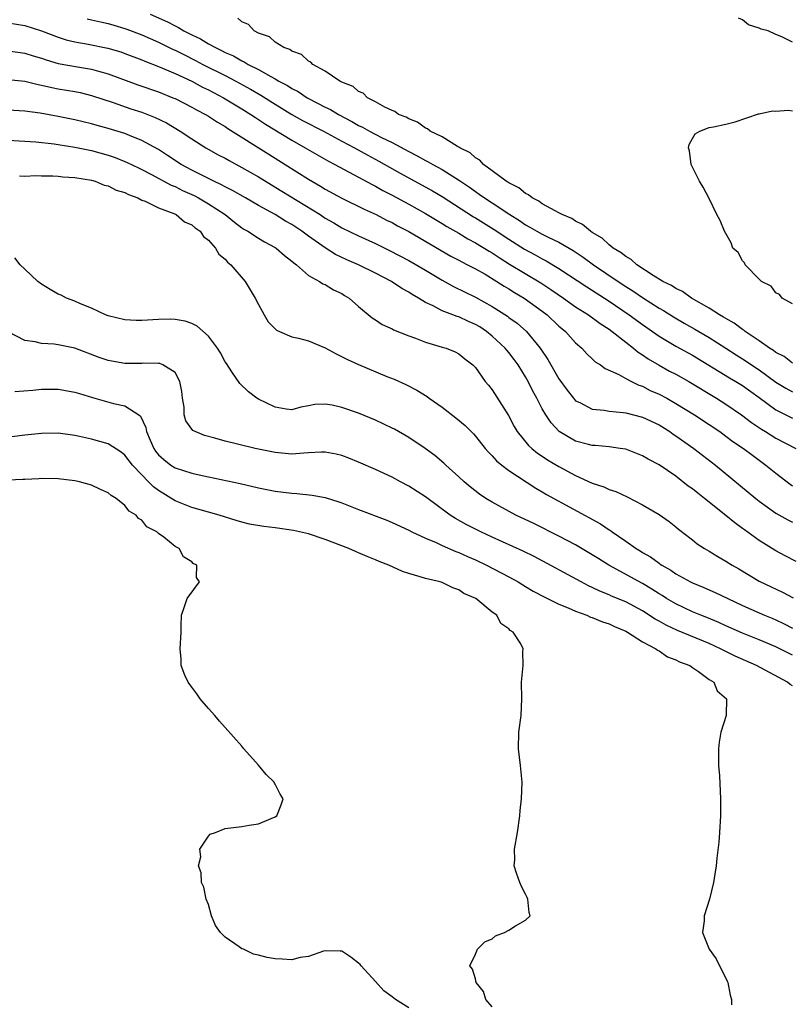
# Model space of a CAD drawing. Units: inches. Extents: x 2598000 to 2601000, y 1536000 to 1539000.
# Drawn here: x 2598608 to 2598701, y 1536394 to 1536512 of the extents above; entities that cross this region are included whole.
import ezdxf

# ---------------------------------------------------------------- set-up
doc = ezdxf.new("R2010")
doc.units = ezdxf.units.IN
doc.header["$MEASUREMENT"] = 0
doc.layers.add('LD25981536_2ft', color=132, linetype='Continuous')

msp = doc.modelspace()

# ---------------------------------------------------------------- linework, layer by layer
at = {"layer": 'LD25981536_2ft'}
for points, elevation in [([(2598624.03, 1536513), (2598626.11, 1536512.11), (2598627, 1536511.61), (2598627.43, 1536511.43), (2598628.07, 1536511), (2598629, 1536510.53), (2598630.06, 1536510.06), (2598631, 1536509.47), (2598631.84, 1536509), (2598632.63, 1536508.63), (2598633, 1536508.43), (2598634, 1536508), (2598635, 1536507.42), (2598635.3, 1536507.3), (2598635.75, 1536507), (2598637, 1536506.37), (2598638.47, 1536505.53), (2598639, 1536505.26), (2598639.44, 1536505), (2598640.46, 1536504.46), (2598641, 1536504.11), (2598641.74, 1536503.74), (2598642.85, 1536503), (2598643, 1536502.92), (2598645, 1536501.89), (2598645.61, 1536501.61), (2598646.57, 1536501), (2598648.17, 1536500.17), (2598649, 1536499.69), (2598649.47, 1536499.47), (2598650.29, 1536499), (2598651.75, 1536498.25), (2598653, 1536497.64), (2598655, 1536496.54), (2598656.03, 1536496.03), (2598657, 1536495.48), (2598657.33, 1536495.33), (2598657.88, 1536495), (2598659, 1536494.4), (2598661.08, 1536493.08), (2598661.19, 1536493), (2598662.27, 1536492.27), (2598663, 1536491.75), (2598663.46, 1536491.46), (2598664.07, 1536491), (2598665, 1536490.41), (2598667.11, 1536489), (2598668.28, 1536488.28), (2598669, 1536487.78), (2598669.51, 1536487.51), (2598670.35, 1536487), (2598671, 1536486.65), (2598671.71, 1536486.29), (2598673, 1536485.68), (2598674.7, 1536484.7), (2598675.91, 1536483.91), (2598677.16, 1536483), (2598680.1, 1536481), (2598681, 1536480.4), (2598681.86, 1536479.86), (2598683, 1536479.07), (2598685, 1536477.8), (2598685.51, 1536477.51), (2598686.74, 1536476.74), (2598688, 1536476), (2598689.28, 1536475.28), (2598691, 1536474.27), (2598693, 1536473.02), (2598694.22, 1536472.22), (2598695.45, 1536471.45), (2598696.09, 1536471), (2598697, 1536470.39), (2598699, 1536468.94), (2598700.2, 1536468.2), (2598701, 1536467.76)], 7194), ([(2598607, 1536511.98), (2598609, 1536511.65), (2598611, 1536511.02), (2598613, 1536510.24), (2598613.95, 1536509.95), (2598615, 1536509.69), (2598616.57, 1536509.43), (2598618.96, 1536508.95), (2598620.49, 1536508.49), (2598621, 1536508.31), (2598623, 1536507.54), (2598623.37, 1536507.37), (2598625, 1536506.75), (2598627, 1536505.9), (2598629, 1536504.97), (2598630.28, 1536504.28), (2598631, 1536503.94), (2598631.61, 1536503.61), (2598632.82, 1536503), (2598635, 1536501.68), (2598636.09, 1536501), (2598636.62, 1536500.62), (2598637, 1536500.39), (2598637.83, 1536499.83), (2598641, 1536497.9), (2598642.61, 1536497), (2598645.39, 1536495.39), (2598646.14, 1536495), (2598650.6, 1536492.6), (2598651, 1536492.4), (2598651.9, 1536491.9), (2598653, 1536491.34), (2598655, 1536490.26), (2598657, 1536489.14), (2598659, 1536487.94), (2598659.58, 1536487.58), (2598661, 1536486.76), (2598662.1, 1536486.1), (2598663, 1536485.63), (2598664.63, 1536484.63), (2598665, 1536484.42), (2598665.85, 1536483.85), (2598667.08, 1536483.08), (2598670.83, 1536480.83), (2598672.04, 1536480.04), (2598673.55, 1536479), (2598675, 1536477.97), (2598676.53, 1536477), (2598677.95, 1536475.95), (2598679, 1536475.27), (2598679.38, 1536475), (2598681, 1536473.71), (2598681.93, 1536473), (2598682.51, 1536472.51), (2598683, 1536472.22), (2598683.71, 1536471.71), (2598685, 1536470.96), (2598686.26, 1536470.26), (2598687, 1536469.88), (2598688.55, 1536469), (2598691.88, 1536467), (2598693, 1536466.28), (2598694.86, 1536465), (2598696.08, 1536464.08), (2598697.28, 1536463.28), (2598697.77, 1536463), (2598699, 1536462.23), (2598701.37, 1536461)], 7190), ([(2598616.45, 1536512.45), (2598617, 1536512.34), (2598618.08, 1536512.08), (2598619, 1536511.89), (2598619.68, 1536511.68), (2598621, 1536511.3), (2598621.22, 1536511.22), (2598623, 1536510.53), (2598625, 1536509.65), (2598626.78, 1536508.78), (2598627, 1536508.69), (2598628.12, 1536508.12), (2598629.46, 1536507.46), (2598630.34, 1536507), (2598633, 1536505.66), (2598634.27, 1536505), (2598636.03, 1536504.03), (2598637.29, 1536503.29), (2598639, 1536502.21), (2598641, 1536501.01), (2598642.29, 1536500.29), (2598644.79, 1536499), (2598647, 1536497.78), (2598648.49, 1536497), (2598650.11, 1536496.11), (2598651.42, 1536495.42), (2598653.96, 1536493.96), (2598657.84, 1536491.84), (2598659, 1536491.15), (2598662.75, 1536488.75), (2598663, 1536488.61), (2598665.23, 1536487.23), (2598667, 1536486.04), (2598668.87, 1536484.87), (2598670.17, 1536484.17), (2598671, 1536483.7), (2598671.47, 1536483.47), (2598673, 1536482.56), (2598676.34, 1536480.34), (2598679, 1536478.65), (2598681.41, 1536477), (2598683, 1536475.82), (2598685, 1536474.44), (2598687, 1536473.26), (2598689, 1536472.15), (2598693.44, 1536469.44), (2598694.21, 1536469), (2598695, 1536468.52), (2598697, 1536467.09), (2598699, 1536465.61), (2598700.73, 1536464.73), (2598701, 1536464.6)], 7192), ([(2598701, 1536471.22), (2598699.99, 1536471.99), (2598699, 1536472.47), (2598698.71, 1536472.71), (2598698.22, 1536473), (2598697, 1536473.88), (2598695.31, 1536475), (2598695.15, 1536475.15), (2598695, 1536475.22), (2598694.01, 1536476.01), (2598693, 1536476.55), (2598692.73, 1536476.73), (2598692.23, 1536477), (2598691, 1536477.8), (2598688.87, 1536479), (2598687.8, 1536479.8), (2598687, 1536480.16), (2598686.5, 1536480.5), (2598685.46, 1536481), (2598684.28, 1536481.72), (2598682.32, 1536483), (2598681.64, 1536483.64), (2598681, 1536483.97), (2598680.44, 1536484.44), (2598679.49, 1536485), (2598679, 1536485.38), (2598678.16, 1536486.16), (2598677, 1536486.85), (2598676.77, 1536487), (2598675.83, 1536487.83), (2598675, 1536488.23), (2598674.53, 1536488.53), (2598673.39, 1536489), (2598673, 1536489.23), (2598672.55, 1536489.45), (2598671, 1536490.31), (2598670.6, 1536490.6), (2598669.79, 1536491), (2598669.37, 1536491.37), (2598669, 1536491.53), (2598668.21, 1536492.21), (2598667, 1536492.79), (2598666.88, 1536492.88), (2598666.67, 1536493), (2598665, 1536494.26), (2598663.97, 1536495), (2598663.52, 1536495.52), (2598663, 1536495.79), (2598662.38, 1536496.38), (2598661.12, 1536497), (2598661, 1536497.08), (2598660.83, 1536497.17), (2598659, 1536498.3), (2598657.57, 1536499), (2598657.26, 1536499.26), (2598657, 1536499.36), (2598656.07, 1536500.07), (2598655, 1536500.46), (2598654.68, 1536500.68), (2598653.79, 1536501), (2598653.35, 1536501.35), (2598653, 1536501.46), (2598652.13, 1536501.87), (2598651, 1536502.52), (2598650.06, 1536503), (2598649.53, 1536503.53), (2598649, 1536503.74), (2598648.33, 1536504.33), (2598647, 1536504.86), (2598646.92, 1536504.92), (2598646.73, 1536505), (2598645, 1536506.2), (2598643.52, 1536507), (2598643.28, 1536507.28), (2598643, 1536507.38), (2598642.17, 1536508.17), (2598641, 1536508.56), (2598640.76, 1536508.76), (2598640.03, 1536509), (2598639, 1536509.67), (2598638.3, 1536510.3), (2598637, 1536510.74), (2598636.46, 1536511), (2598635.79, 1536511.79), (2598635, 1536512.08), (2598634.53, 1536512.53)], 7196), ([(2598701, 1536509.64), (2598699.69, 1536510.31), (2598699, 1536510.57), (2598698.08, 1536511), (2598697.23, 1536511.23), (2598697, 1536511.33), (2598695.72, 1536511.72), (2598695, 1536512.32), (2598694.52, 1536512.52)], 7198), ([(2598607, 1536508.6), (2598609, 1536508.32), (2598610.01, 1536508.01), (2598611, 1536507.73), (2598611.54, 1536507.54), (2598613, 1536507.12), (2598615.3, 1536506.7), (2598617, 1536506.43), (2598617.82, 1536506.18), (2598619, 1536505.87), (2598622.55, 1536504.55), (2598625, 1536503.7), (2598626.73, 1536503), (2598627, 1536502.89), (2598629, 1536501.87), (2598629.56, 1536501.56), (2598630.63, 1536501), (2598631, 1536500.78), (2598632.08, 1536500.08), (2598633, 1536499.54), (2598633.32, 1536499.32), (2598638.23, 1536496.23), (2598640.21, 1536495), (2598643, 1536493.23), (2598644.41, 1536492.41), (2598645, 1536492.05), (2598647, 1536490.98), (2598649.66, 1536489.66), (2598651.11, 1536489), (2598652.35, 1536488.35), (2598653, 1536488.05), (2598653.67, 1536487.67), (2598655, 1536486.99), (2598660.04, 1536484.04), (2598661, 1536483.55), (2598661.35, 1536483.35), (2598662.05, 1536483), (2598663, 1536482.5), (2598664.14, 1536481.86), (2598665.57, 1536481), (2598666.44, 1536480.44), (2598667, 1536480.12), (2598667.68, 1536479.68), (2598668.83, 1536479), (2598671, 1536477.44), (2598671.58, 1536477), (2598673, 1536475.65), (2598673.35, 1536475.35), (2598673.78, 1536475), (2598675, 1536473.64), (2598675.75, 1536473), (2598676.34, 1536472.34), (2598677, 1536471.72), (2598677.36, 1536471.36), (2598677.97, 1536471), (2598678.55, 1536470.55), (2598680.16, 1536469.84), (2598681, 1536469.36), (2598681.7, 1536469), (2598682.58, 1536468.58), (2598683, 1536468.45), (2598683.95, 1536467.95), (2598685, 1536467.49), (2598685.92, 1536467), (2598687, 1536466.39), (2598689.25, 1536465), (2598691, 1536463.85), (2598692.26, 1536463), (2598693, 1536462.47), (2598693.84, 1536461.84), (2598695.11, 1536461), (2598696.18, 1536460.18), (2598697.79, 1536459), (2598699, 1536458.01), (2598700.72, 1536456.72), (2598701, 1536456.53)], 7188), ([(2598607, 1536505.17), (2598609, 1536504.97), (2598610.58, 1536504.58), (2598611, 1536504.52), (2598612.22, 1536504.22), (2598613, 1536504.08), (2598615, 1536503.74), (2598615.61, 1536503.61), (2598617, 1536503.28), (2598619.58, 1536502.42), (2598621.69, 1536501.68), (2598623, 1536501.26), (2598624.63, 1536500.63), (2598625.98, 1536499.98), (2598627.62, 1536499), (2598629, 1536498.06), (2598630.7, 1536497), (2598632.18, 1536496.18), (2598633, 1536495.76), (2598633.47, 1536495.47), (2598635, 1536494.66), (2598637, 1536493.51), (2598639.81, 1536491.81), (2598644.37, 1536489), (2598645, 1536488.59), (2598646.01, 1536488.01), (2598647, 1536487.42), (2598649, 1536486.44), (2598651, 1536485.53), (2598652.71, 1536484.71), (2598655, 1536483.51), (2598657, 1536482.33), (2598659, 1536481.13), (2598660.38, 1536480.38), (2598663, 1536479.11), (2598665, 1536478.01), (2598666.83, 1536476.83), (2598667, 1536476.69), (2598667.98, 1536475.98), (2598669.1, 1536475), (2598670.75, 1536473), (2598671.66, 1536471.66), (2598673, 1536469.33), (2598673.97, 1536467.97), (2598674.73, 1536467), (2598675, 1536466.71), (2598675.51, 1536466.49), (2598677, 1536465.71), (2598678.43, 1536465.57), (2598679, 1536465.46), (2598680.69, 1536465.31), (2598681, 1536465.27), (2598683, 1536464.75), (2598685, 1536463.8), (2598686.29, 1536463), (2598686.7, 1536462.7), (2598687, 1536462.52), (2598689.16, 1536461), (2598690.19, 1536460.19), (2598691.77, 1536459), (2598696.6, 1536455), (2598697, 1536454.69), (2598699, 1536453.24), (2598700.43, 1536452.43), (2598701, 1536452.15)], 7186), ([(2598701.44, 1536447.44), (2598700.11, 1536448.11), (2598699, 1536448.71), (2598697, 1536449.96), (2598695.23, 1536451.23), (2598695, 1536451.42), (2598694.07, 1536452.07), (2598693, 1536452.97), (2598690.46, 1536455), (2598689.63, 1536455.63), (2598689, 1536456.15), (2598688.49, 1536456.49), (2598687, 1536457.65), (2598685, 1536459.03), (2598683.69, 1536459.69), (2598683, 1536460.11), (2598681, 1536460.89), (2598680.32, 1536461), (2598679, 1536461.18), (2598677.33, 1536461.33), (2598677, 1536461.34), (2598676.54, 1536461.46), (2598675, 1536461.88), (2598673.03, 1536463.03), (2598672.05, 1536464.05), (2598671.43, 1536465), (2598671, 1536465.74), (2598670.36, 1536467), (2598669.87, 1536467.87), (2598669.33, 1536469), (2598669, 1536469.58), (2598668.12, 1536471), (2598667.65, 1536471.65), (2598667, 1536472.47), (2598666.75, 1536472.75), (2598666.56, 1536473), (2598665, 1536474.45), (2598664.32, 1536475), (2598663.54, 1536475.54), (2598663, 1536475.85), (2598662.18, 1536476.18), (2598661, 1536476.74), (2598660.79, 1536476.79), (2598660.28, 1536477), (2598659, 1536477.49), (2598657.94, 1536478.06), (2598657, 1536478.48), (2598656.17, 1536479), (2598655.42, 1536479.42), (2598655, 1536479.71), (2598654.16, 1536480.16), (2598652.92, 1536481), (2598651, 1536482), (2598649, 1536482.99), (2598647.59, 1536483.59), (2598646.23, 1536484.23), (2598645, 1536485.01), (2598643, 1536486.42), (2598642.21, 1536487), (2598641.48, 1536487.48), (2598641, 1536487.8), (2598640.22, 1536488.22), (2598639, 1536489), (2598637, 1536490.08), (2598635.45, 1536491), (2598633.9, 1536491.9), (2598633, 1536492.34), (2598632.58, 1536492.58), (2598631.63, 1536493), (2598631, 1536493.31), (2598629.9, 1536493.9), (2598629, 1536494.31), (2598627.73, 1536495), (2598626.09, 1536496.09), (2598625, 1536496.78), (2598623, 1536497.88), (2598621.53, 1536498.47), (2598621, 1536498.7), (2598619, 1536499.33), (2598617.68, 1536499.68), (2598617, 1536499.89), (2598615, 1536500.36), (2598613, 1536500.77), (2598610.84, 1536501.16), (2598609, 1536501.4), (2598607, 1536501.52)], 7184), ([(2598701, 1536478.3), (2598699.76, 1536479), (2598699.42, 1536479.42), (2598699, 1536479.64), (2598698.41, 1536480.41), (2598697.26, 1536481), (2598697, 1536481.28), (2598695.32, 1536483), (2598695.22, 1536483.22), (2598695, 1536483.46), (2598694.46, 1536484.46), (2598693.85, 1536485), (2598693.62, 1536485.62), (2598692.84, 1536487), (2598692.3, 1536488.3), (2598691.9, 1536489), (2598691, 1536490.93), (2598690.29, 1536492.29), (2598689.84, 1536493), (2598689, 1536494.67), (2598688.85, 1536495), (2598688.63, 1536496.63), (2598688.54, 1536497), (2598688.61, 1536497.39), (2598689, 1536498.13), (2598689.34, 1536498.66), (2598689.9, 1536499), (2598691, 1536499.43), (2598691.5, 1536499.5), (2598693, 1536499.83), (2598694.12, 1536500.12), (2598696.93, 1536501.07), (2598697, 1536501.07), (2598698.58, 1536501.42), (2598699, 1536501.39), (2598700.48, 1536501.52), (2598701, 1536501.44)], 7198), ([(2598607, 1536497.93), (2598610.3, 1536497.7), (2598612.53, 1536497.47), (2598613, 1536497.4), (2598615, 1536497.09), (2598617, 1536496.66), (2598619, 1536496.11), (2598619.83, 1536495.83), (2598621, 1536495.37), (2598621.26, 1536495.26), (2598622.6, 1536494.6), (2598623, 1536494.42), (2598624.19, 1536493.81), (2598626.54, 1536492.54), (2598627, 1536492.36), (2598627.9, 1536491.9), (2598629.28, 1536491.28), (2598629.81, 1536491), (2598631, 1536490.3), (2598633, 1536489), (2598634.11, 1536488.11), (2598635, 1536487.43), (2598635.25, 1536487.25), (2598635.71, 1536487), (2598637, 1536486.16), (2598637.73, 1536485.73), (2598639, 1536485.08), (2598639.13, 1536485), (2598640.1, 1536484.1), (2598641, 1536483.44), (2598641.22, 1536483.22), (2598641.57, 1536483), (2598643, 1536481.72), (2598644.32, 1536481), (2598644.7, 1536480.7), (2598645, 1536480.61), (2598645.97, 1536479.97), (2598647, 1536479.54), (2598647.32, 1536479.32), (2598647.88, 1536479), (2598649, 1536477.99), (2598650.62, 1536476.62), (2598651, 1536476.4), (2598651.82, 1536475.82), (2598653, 1536475.31), (2598653.19, 1536475.19), (2598655, 1536474.48), (2598655.8, 1536474.2), (2598657, 1536473.74), (2598659, 1536473.13), (2598659.48, 1536473), (2598660.58, 1536472.58), (2598661, 1536472.32), (2598661.71, 1536471.71), (2598662.7, 1536471), (2598662.85, 1536470.85), (2598663, 1536470.69), (2598664.16, 1536469), (2598664.55, 1536468.55), (2598665, 1536468.01), (2598666.95, 1536464.95), (2598667.63, 1536463.63), (2598668, 1536463), (2598669.35, 1536461.35), (2598669.74, 1536461), (2598670.44, 1536460.44), (2598671, 1536460.08), (2598671.64, 1536459.64), (2598673, 1536458.82), (2598675, 1536457.74), (2598677, 1536456.85), (2598678.38, 1536456.38), (2598679, 1536456.08), (2598679.82, 1536455.82), (2598681.18, 1536455.18), (2598683, 1536454.23), (2598685, 1536453.08), (2598686.22, 1536452.22), (2598687, 1536451.62), (2598687.34, 1536451.34), (2598689, 1536450.04), (2598689.57, 1536449.57), (2598690.44, 1536449), (2598691, 1536448.68), (2598692.04, 1536448.04), (2598693, 1536447.49), (2598693.76, 1536447), (2598694.55, 1536446.55), (2598697, 1536445.08), (2598698.41, 1536444.4), (2598699.77, 1536443.77), (2598701.08, 1536443.08)], 7182), ([(2598608.37, 1536493.63), (2598609, 1536493.62), (2598610.32, 1536493.68), (2598611, 1536493.66), (2598612.34, 1536493.66), (2598613, 1536493.62), (2598613.54, 1536493.54), (2598615, 1536493.44), (2598617, 1536493.11), (2598617.42, 1536493), (2598618.52, 1536492.52), (2598619, 1536492.45), (2598619.94, 1536491.94), (2598621, 1536491.65), (2598621.41, 1536491.41), (2598622.52, 1536491), (2598623, 1536490.74), (2598623.4, 1536490.6), (2598625, 1536489.81), (2598626.87, 1536489.13), (2598627.15, 1536489), (2598628.15, 1536488.15), (2598629, 1536487.76), (2598629.4, 1536487.4), (2598630, 1536487), (2598630.39, 1536486.39), (2598631, 1536485.94), (2598631.85, 1536485), (2598632.26, 1536484.26), (2598633, 1536483.66), (2598633.3, 1536483.3), (2598633.68, 1536483), (2598635.41, 1536481), (2598636.58, 1536479), (2598637, 1536478.23), (2598637.42, 1536477.42), (2598637.68, 1536477), (2598638.17, 1536476.17), (2598639.17, 1536475.17), (2598639.51, 1536475), (2598641, 1536474.36), (2598641.8, 1536474.2), (2598643, 1536473.88), (2598645, 1536473.05), (2598646.31, 1536472.31), (2598647.66, 1536471.66), (2598649, 1536471.03), (2598652.38, 1536469.62), (2598653.27, 1536469.27), (2598654.65, 1536468.65), (2598655.96, 1536467.96), (2598657.2, 1536467.2), (2598657.46, 1536467), (2598659, 1536465.92), (2598660.66, 1536464.66), (2598661.75, 1536463.75), (2598662.75, 1536462.75), (2598663, 1536462.48), (2598664.17, 1536461), (2598664.55, 1536460.55), (2598665, 1536460.11), (2598665.52, 1536459.52), (2598666.15, 1536459), (2598667, 1536458.35), (2598670.23, 1536456.23), (2598671, 1536455.8), (2598671.49, 1536455.49), (2598677.97, 1536451.97), (2598679, 1536451.24), (2598679.16, 1536451.16), (2598679.36, 1536451), (2598681, 1536449.87), (2598682.24, 1536449), (2598682.72, 1536448.72), (2598683, 1536448.54), (2598683.99, 1536447.99), (2598685, 1536447.23), (2598685.14, 1536447.14), (2598685.32, 1536447), (2598686.4, 1536446.4), (2598687, 1536445.97), (2598688.76, 1536445), (2598689, 1536444.88), (2598690.35, 1536444.35), (2598691.73, 1536443.73), (2598693.22, 1536443), (2598695, 1536442.17), (2598697, 1536441.28), (2598697.65, 1536441), (2598698.62, 1536440.62), (2598699, 1536440.46), (2598699.99, 1536439.99), (2598701, 1536439.46)], 7180), ([(2598701, 1536436.21), (2598699, 1536437.23), (2598697, 1536438.08), (2598695, 1536438.87), (2598693, 1536439.74), (2598692.14, 1536440.14), (2598690.72, 1536440.72), (2598689.99, 1536441), (2598689, 1536441.42), (2598687, 1536442.36), (2598685.9, 1536443), (2598685.35, 1536443.36), (2598685, 1536443.56), (2598684.13, 1536444.13), (2598683, 1536444.82), (2598678.99, 1536446.99), (2598677.76, 1536447.76), (2598677, 1536448.26), (2598675, 1536449.44), (2598673, 1536450.5), (2598669.98, 1536451.98), (2598667.84, 1536453), (2598665, 1536454.56), (2598664.25, 1536455), (2598663.5, 1536455.5), (2598662.38, 1536456.38), (2598661.64, 1536457), (2598661, 1536457.6), (2598659.44, 1536459), (2598659.22, 1536459.22), (2598658.13, 1536460.13), (2598656.98, 1536460.98), (2598655, 1536462.32), (2598653.29, 1536463.29), (2598653, 1536463.43), (2598651, 1536464.37), (2598649, 1536465.21), (2598647, 1536465.9), (2598645.82, 1536466.18), (2598645, 1536466.29), (2598643.75, 1536466.25), (2598643, 1536466.08), (2598642.08, 1536465.92), (2598641, 1536465.62), (2598640.3, 1536465.7), (2598639, 1536465.93), (2598637, 1536466.89), (2598636.81, 1536467), (2598635.79, 1536467.79), (2598634.75, 1536468.75), (2598633.82, 1536470.18), (2598633.15, 1536471.15), (2598633, 1536471.38), (2598632.43, 1536472.43), (2598632.1, 1536473), (2598631, 1536474.43), (2598629.65, 1536475.65), (2598629, 1536475.94), (2598628.23, 1536476.23), (2598627, 1536476.45), (2598626.47, 1536476.47), (2598625, 1536476.45), (2598623, 1536476.32), (2598622.33, 1536476.33), (2598621, 1536476.38), (2598619, 1536476.86), (2598618.65, 1536477), (2598617, 1536477.8), (2598615.68, 1536478.32), (2598615, 1536478.63), (2598613.99, 1536479), (2598613.34, 1536479.34), (2598613, 1536479.48), (2598612.03, 1536480.03), (2598611, 1536480.65), (2598610.55, 1536481), (2598609, 1536482.46), (2598608.46, 1536483), (2598607.81, 1536483.81)], 7178), ([(2598701, 1536432.57), (2598700.72, 1536432.72), (2598700.39, 1536433), (2598696.66, 1536435), (2598694.12, 1536436.12), (2598692.77, 1536436.77), (2598692.35, 1536437), (2598691, 1536437.61), (2598687.2, 1536439.2), (2598685.83, 1536439.83), (2598685, 1536440.29), (2598684.54, 1536440.54), (2598683, 1536441.52), (2598681, 1536442.6), (2598679.3, 1536443.3), (2598679, 1536443.45), (2598677.89, 1536443.89), (2598677, 1536444.33), (2598676.54, 1536444.54), (2598675.65, 1536445), (2598670.04, 1536448.04), (2598668.7, 1536448.7), (2598665, 1536450.38), (2598663.65, 1536451), (2598663, 1536451.32), (2598661.89, 1536451.89), (2598660.6, 1536452.6), (2598659.97, 1536453), (2598657, 1536455.21), (2598655, 1536456.49), (2598654, 1536457), (2598653, 1536457.54), (2598651, 1536458.46), (2598649, 1536459.35), (2598647.84, 1536459.84), (2598647, 1536460.15), (2598646.32, 1536460.32), (2598645, 1536460.55), (2598644.55, 1536460.55), (2598643, 1536460.46), (2598642.44, 1536460.44), (2598641, 1536460.32), (2598639, 1536460.49), (2598636.61, 1536461), (2598634.48, 1536461.52), (2598633, 1536461.86), (2598631.78, 1536462.22), (2598630.54, 1536462.54), (2598629.42, 1536463), (2598629.15, 1536463.15), (2598628.29, 1536464.29), (2598628.08, 1536465), (2598628.08, 1536465.92), (2598627.91, 1536467), (2598627.8, 1536467.8), (2598627.59, 1536469), (2598627, 1536470.07), (2598625.55, 1536471), (2598625.16, 1536471.16), (2598625, 1536471.18), (2598623.19, 1536471.19), (2598623, 1536471.17), (2598621, 1536471.16), (2598619.43, 1536471.43), (2598619, 1536471.52), (2598617.9, 1536471.9), (2598615, 1536472.99), (2598613, 1536473.41), (2598612.52, 1536473.48), (2598611, 1536473.57), (2598610.23, 1536473.77), (2598609, 1536473.93), (2598607, 1536474.96)], 7176), ([(2598607.82, 1536467.82), (2598609.97, 1536467.97), (2598611, 1536468.08), (2598613, 1536468.1), (2598615, 1536467.75), (2598615.56, 1536467.56), (2598617.09, 1536467.09), (2598619.61, 1536466.39), (2598621, 1536466.08), (2598622.64, 1536465), (2598622.84, 1536464.85), (2598623.5, 1536463.5), (2598623.58, 1536463), (2598624, 1536462), (2598624.44, 1536461), (2598624.67, 1536460.67), (2598625, 1536460.23), (2598625.65, 1536459.65), (2598626.49, 1536459), (2598627, 1536458.68), (2598629, 1536458.04), (2598630.24, 1536457.76), (2598634.79, 1536456.79), (2598637, 1536456.28), (2598639, 1536455.88), (2598641, 1536455.63), (2598641.61, 1536455.61), (2598643.41, 1536455.41), (2598645, 1536455.1), (2598646.61, 1536454.61), (2598647, 1536454.46), (2598649, 1536453.68), (2598652.39, 1536452.39), (2598653, 1536452.13), (2598655, 1536451.2), (2598655.37, 1536451), (2598657, 1536450.23), (2598658.28, 1536449.72), (2598659, 1536449.38), (2598660.65, 1536448.65), (2598661, 1536448.54), (2598662.04, 1536448.04), (2598663, 1536447.63), (2598664.32, 1536447), (2598667, 1536445.62), (2598668.13, 1536445), (2598668.66, 1536444.66), (2598669, 1536444.47), (2598669.91, 1536443.91), (2598671.21, 1536443.21), (2598673, 1536442.34), (2598674.11, 1536441.89), (2598675, 1536441.49), (2598676.34, 1536441), (2598676.79, 1536440.79), (2598677, 1536440.73), (2598678.22, 1536440.22), (2598679, 1536439.99), (2598679.66, 1536439.67), (2598681, 1536439.12), (2598681.22, 1536439), (2598683, 1536437.84), (2598684.62, 1536437), (2598684.81, 1536436.81), (2598685, 1536436.73), (2598686.02, 1536436.02), (2598687, 1536435.68), (2598687.43, 1536435.43), (2598688.67, 1536435), (2598689, 1536434.74), (2598689.73, 1536434.27), (2598691, 1536433.33), (2598691.54, 1536433), (2598691.95, 1536431.95), (2598693.06, 1536431), (2598693.04, 1536429.04), (2598693.05, 1536429), (2598692.4, 1536427), (2598692.21, 1536425.79), (2598692.11, 1536425), (2598692.11, 1536424.11), (2598692.13, 1536423), (2598692.22, 1536421.78), (2598692.34, 1536419), (2598692.36, 1536417), (2598692.25, 1536415), (2598692.16, 1536413.84), (2598691.92, 1536411.92), (2598691.82, 1536411), (2598691.52, 1536409), (2598691.05, 1536407), (2598690.41, 1536405), (2598690.39, 1536404.39), (2598690.21, 1536403), (2598691.01, 1536401), (2598691.85, 1536399.85), (2598692.24, 1536399), (2598693, 1536397.54), (2598693.17, 1536397.17), (2598693.23, 1536397), (2598693.51, 1536395.51), (2598693.66, 1536395), (2598693.67, 1536394.33)], 7174), ([(2598665, 1536394.09), (2598664.23, 1536395), (2598663.95, 1536395.95), (2598663.09, 1536397), (2598663, 1536397.45), (2598662.63, 1536398.63), (2598662.32, 1536399), (2598663, 1536400.43), (2598663.23, 1536401), (2598664.11, 1536401.89), (2598665, 1536402.26), (2598665.41, 1536402.59), (2598666.47, 1536403), (2598667, 1536403.29), (2598667.79, 1536403.79), (2598669, 1536404.47), (2598669.56, 1536405), (2598669.42, 1536405.42), (2598669.26, 1536407), (2598669.19, 1536407.19), (2598669, 1536407.58), (2598668.52, 1536408.52), (2598668.3, 1536409), (2598667.9, 1536410.1), (2598667.65, 1536411), (2598667.7, 1536411.7), (2598667.69, 1536413), (2598668.05, 1536415), (2598668.32, 1536417), (2598668.36, 1536417.64), (2598668.53, 1536419), (2598668.61, 1536421), (2598668.41, 1536423), (2598668.16, 1536425), (2598668.21, 1536427), (2598668.46, 1536429), (2598668.55, 1536431), (2598668.53, 1536433), (2598668.7, 1536435), (2598668.67, 1536436.67), (2598668.7, 1536437), (2598668.43, 1536437.57), (2598667.5, 1536439), (2598667.17, 1536439.17), (2598667, 1536439.39), (2598666.04, 1536440.04), (2598665.56, 1536441), (2598665, 1536441.39), (2598663.04, 1536443), (2598661.62, 1536443.62), (2598661, 1536444.04), (2598660.28, 1536444.28), (2598659, 1536444.93), (2598658.78, 1536445), (2598657, 1536445.42), (2598656.38, 1536445.62), (2598655, 1536446), (2598654.24, 1536446.24), (2598652.61, 1536447), (2598651.46, 1536447.46), (2598651, 1536447.66), (2598650.03, 1536448.03), (2598649, 1536448.48), (2598648.63, 1536448.63), (2598647.81, 1536449), (2598645, 1536450.09), (2598643, 1536450.76), (2598641.18, 1536451.18), (2598639, 1536451.48), (2598637.64, 1536451.64), (2598635.93, 1536451.93), (2598635, 1536452.16), (2598634.34, 1536452.34), (2598632.27, 1536453), (2598631, 1536453.36), (2598629.73, 1536453.73), (2598629, 1536453.92), (2598627, 1536454.72), (2598625, 1536455.96), (2598624.4, 1536456.4), (2598623.83, 1536457), (2598623, 1536457.84), (2598621.92, 1536459), (2598621, 1536460.2), (2598620.54, 1536460.54), (2598619, 1536461.54), (2598617, 1536462.1), (2598615.56, 1536462.44), (2598615, 1536462.56), (2598613, 1536462.83), (2598611, 1536462.8), (2598609, 1536462.58), (2598606.21, 1536462.21)], 7172), ([(2598655, 1536393.97), (2598653.41, 1536395), (2598653, 1536395.31), (2598652.01, 1536396.01), (2598651, 1536397.14), (2598649.29, 1536399), (2598649.17, 1536399.17), (2598649, 1536399.32), (2598648.07, 1536400.07), (2598647, 1536400.76), (2598646.79, 1536400.79), (2598645, 1536400.82), (2598644.78, 1536400.78), (2598643, 1536400.14), (2598642, 1536400), (2598641, 1536399.74), (2598639.82, 1536399.82), (2598639, 1536399.85), (2598638.02, 1536400.02), (2598637, 1536400.28), (2598636.4, 1536400.4), (2598635.2, 1536401), (2598635, 1536401.07), (2598634.7, 1536401.3), (2598633, 1536402.43), (2598632.46, 1536403), (2598631.84, 1536403.84), (2598631.38, 1536405), (2598631, 1536406.37), (2598630.72, 1536407), (2598630.43, 1536408.43), (2598630.15, 1536409), (2598630.14, 1536410.14), (2598629.79, 1536411), (2598630.07, 1536412.07), (2598629.96, 1536413), (2598631, 1536414.56), (2598631.21, 1536414.79), (2598631.86, 1536415), (2598633, 1536415.47), (2598635, 1536415.71), (2598635.87, 1536415.87), (2598637, 1536416.03), (2598639, 1536416.86), (2598639.2, 1536417), (2598639.72, 1536418.28), (2598639.95, 1536419), (2598639.59, 1536419.59), (2598639, 1536420.76), (2598638.9, 1536420.9), (2598638.86, 1536421), (2598637.93, 1536421.93), (2598637, 1536423.06), (2598635.24, 1536425), (2598635, 1536425.31), (2598633, 1536427.56), (2598632.34, 1536428.34), (2598631.76, 1536429), (2598631, 1536429.83), (2598630.01, 1536431), (2598629.59, 1536431.59), (2598629, 1536432.38), (2598628.56, 1536433), (2598628.18, 1536433.82), (2598627.73, 1536435), (2598627.75, 1536435.75), (2598627.61, 1536437), (2598627.73, 1536439), (2598627.73, 1536439.73), (2598627.79, 1536441), (2598628.08, 1536441.92), (2598628.44, 1536443), (2598629.91, 1536445), (2598629.55, 1536445.55), (2598629.59, 1536447), (2598629.19, 1536447.19), (2598629, 1536447.39), (2598628.01, 1536448.01), (2598627.48, 1536449), (2598627, 1536449.25), (2598625.65, 1536450.35), (2598625, 1536450.82), (2598624.83, 1536451), (2598623.61, 1536451.61), (2598623, 1536452.39), (2598622.6, 1536452.6), (2598622.34, 1536453), (2598621.49, 1536453.49), (2598621, 1536454.14), (2598619.94, 1536455), (2598619.35, 1536455.35), (2598619, 1536455.67), (2598618.06, 1536456.06), (2598617, 1536456.58), (2598615.56, 1536457), (2598615, 1536457.12), (2598613, 1536457.34), (2598611, 1536457.37), (2598610.66, 1536457.34), (2598609, 1536457.29), (2598608.74, 1536457.26), (2598607, 1536457.18)], 7170)]:
    msp.add_lwpolyline(points, dxfattribs=dict(at, elevation=elevation))

doc.saveas('drawing.dxf')
